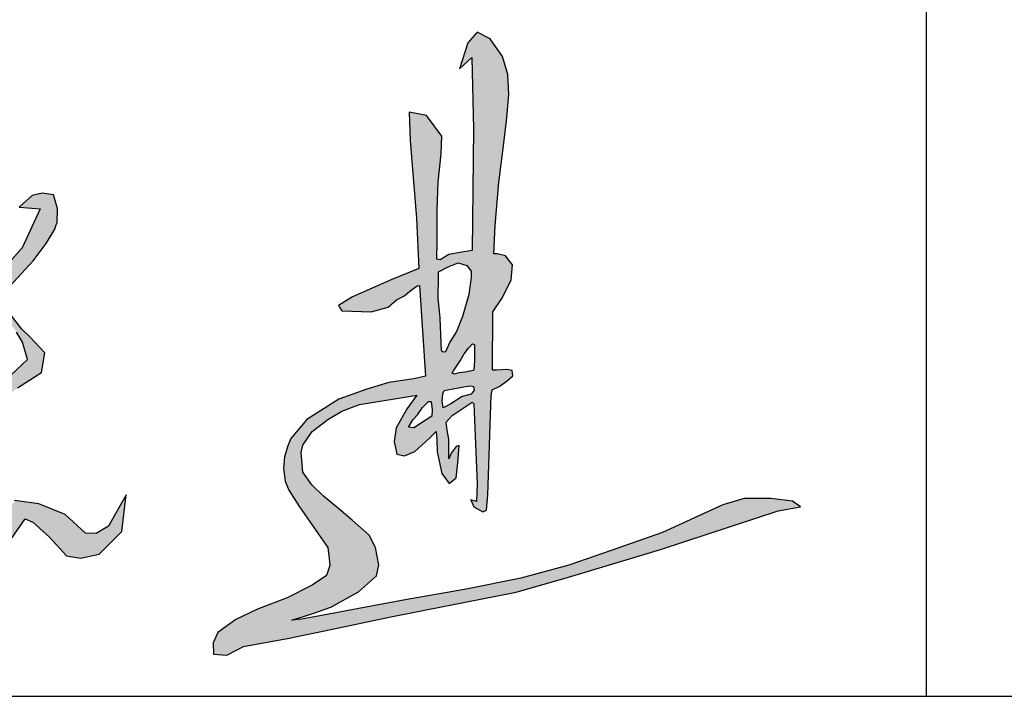
# Model space of a CAD drawing. Extents: x -264866 to 23687250, y 1136942 to 7542190.
# Drawn here: x 11520438 to 11521146, y 3701741 to 3702227 of the extents above; entities that cross this region are included whole.
import ezdxf

# ---------------------------------------------------------------- set-up
doc = ezdxf.new("R2010")
doc.units = 0
doc.header["$LTSCALE"] = 1000
for name, color, linetype in [('0-签名', 7, 'CONTINUOUS'), ('K', 7, 'CONTINUOUS'), ('PUB_TITLE', 4, 'CONTINUOUS')]:
    doc.layers.add(name, color=color, linetype=linetype)

# ---------------------------------------------------------------- blocks, each defined once
blk = doc.blocks.new('A$C5D1D56A2')
at = {"layer": '0-签名'}
h = blk.add_hatch(color=256, dxfattribs=at)
h.paths.add_polyline_path([(380.87, -97.47), (370.16, -88.55), (357.95, -78.44), (348.42, -69.22), (341.28, -59.11), (340.09, -43.35), (341.28, -37.7), (348.72, -26.69), (361.22, -17.18), (372.57, -10.46), (386.56, -5.11), (404.72, -2.14), (424.36, 1.13), (432.52, 2.49), (424.66, -8.38), (416.03, -23.85), (414.24, -34.55), (416.33, -44.66), (422.58, -46.15), (430.91, -42.58), (442.52, -31.88), (447.88, -26.52), (448.48, -33.07), (448.77, -42.88), (452.35, -60.13), (458.3, -68.16), (463.96, -63.7), (465.15, -51.8), (466.34, -37.82), (463.96, -38.72), (459.79, -44.07), (458, -48.53), (458, -41.99), (458, -32.77), (456.81, -25.63), (455.92, -19.09), (460.68, -13.74), (473.48, -5.41), (476.67, -3.33), (478.09, -4.48), (480.54, -68.43), (480.21, -82.46), (475.53, -81.13), (477.87, -86.8), (485.22, -90.81), (488.23, -89.48), (489.23, -77.12), (491.91, 2.03), (492.69, 6.51), (498.72, 9.55), (504.79, 14.05), (509.05, 17.76), (508.58, 21.98), (504.35, 22.92), (496.13, 22.22), (492.84, 22.22), (493.21, 69.06), (500.34, 79.57), (507.85, 94.19), (508.98, 106.57), (503.35, 113.7), (496.59, 115.2), (494.1, 115.28), (494.94, 137.79), (497.94, 172.35), (501.61, 201.43), (504.16, 221.55), (505.94, 242.3), (505.27, 258.59), (500.95, 272.87), (491.03, 286.91), (480.7, 292.43), (473.25, 283.79), (466.65, 262.91), (476.33, 272.21), (477.66, 215.06), (476.66, 117.9), (466.69, 116.24), (458, 114.8), (451.05, 110.59), (448.39, 110.93), (448.72, 125.21), (448.72, 150.8), (449.39, 172.73), (451.39, 190.01), (451.92, 195.65), (452.39, 209.13), (440.11, 225.74), (426.23, 228.34), (427.1, 205.81), (432.3, 143.42), (434.04, 103.56), (412.35, 94.89), (381.13, 81.03), (369.85, 74.1), (372.45, 69.76), (395.87, 68.9), (409.43, 72.71), (416.19, 78.62), (422.1, 81.58), (427.81, 86.22), (432.67, 89.81), (434.57, 90.02), (439.41, 17.53), (429.96, 15.5), (410.03, 12.46), (392.47, 7.07), (370.14, -0.78), (344.48, -16.98), (331.64, -32.16), (329.28, -38.23), (326.58, -47.01), (325.9, -56.28), (327.25, -66.4), (330.29, -73.49), (338.06, -85.97), (353.93, -108.58), (361.44, -119.28), (362.37, -128.15), (362.96, -133.75), (360.35, -141.64), (348.87, -149.4), (328.74, -159.53), (305.03, -168.58), (287.71, -176.83), (273.32, -187.21), (269.69, -195.39), (270.07, -204.43), (280.63, -205.19), (293.84, -198.4), (330.44, -191.62), (363.64, -184.83), (411.57, -174.65), (456.09, -165.98), (511.94, -155.06), (553.56, -143.14), (627.05, -120.8), (721.12, -89.9), (738.92, -86.93), (732.56, -82.28), (715.19, -80.16), (694, -80.16), (677.05, -85.24), (628.74, -107.25), (587.64, -121.65), (554.01, -133.42), (515.46, -143.81), (471.81, -152.7), (423.08, -161.17), (386.21, -167.94), (354.86, -173.87), (340.23, -176.63), (332.66, -177.34), (349.33, -171.99), (363.62, -166.93), (385.95, -154.74), (400.23, -141.95), (402.02, -133.03), (399.34, -119.35), (394.27, -109.37)])
h.paths.add_polyline_path([(425.86, -23.31), (429.12, -17.32), (432.94, -13.33), (436.93, -7.53), (441.83, -2.81), (444.01, -2.81), (444.56, -9.34), (444.37, -14.42), (430.03, -23.67)], flags=16)
h.paths.add_polyline_path([(453.45, -7.71), (452.73, -2.45), (453.09, 3.54), (454.18, 6.07), (462.17, 7.53), (471.25, 9.16), (475.6, 9.88), (477.78, 9.16), (478.33, 6.44), (475.78, 3.17), (468.7, 1.18), (459.63, -4.45), (455.63, -6.8)], flags=16)
h.paths.add_polyline_path([(460.55, 19.9), (461.7, 21.8), (467.08, 29.7), (470.38, 35.27), (473.8, 40.03), (476.89, 43.48), (478.52, 42.57), (478.52, 38.4), (478.52, 30.78), (478.34, 24.98), (477.79, 22.08), (471.08, 20.63), (466.17, 20.26), (462.36, 19.17)], flags=16)
h.paths.add_polyline_path([(453.37, 36.75), (452.03, 37.9), (451.07, 63.93), (449.48, 80.12), (449.8, 97.27), (449.87, 100.77), (457.43, 104.89), (465.37, 108.06), (472.36, 105.84), (475.86, 101.4), (475.86, 96.63), (473.95, 82.66), (468.87, 65.2), (464.1, 53.14), (459.02, 45.2), (456.16, 38.85), (455.36, 37.08)], flags=16)
h = blk.add_hatch(color=256, dxfattribs=at)
h.paths.add_polyline_path([(61.23, -166.19), (89.92, -137.23), (100.15, -124.36), (119.37, -96.32), (125.64, -99.11), (138.89, -110.94), (152.41, -125.98), (163.79, -127.95), (178.71, -124.51), (196.69, -106.42), (200.21, -77.34), (186.02, -102.23), (176.25, -108.08), (167.74, -107.88), (151.43, -92.84), (130.52, -84.48), (111.01, -81.7), (105, -93.58), (91.8, -116.13), (83.5, -132.11), (71.8, -144.71), (59.15, -151.69), (44.71, -152.03), (36.45, -149.63), (33.7, -141.04), (30.26, -130.38), (28.54, -114.58), (28.34, -86.67), (27.33, -45.48), (27.37, -42.21), (50.47, -32.53), (68.41, -21.93), (86.76, -10.98), (100.79, -1.32), (113.37, 8.21), (132.58, 20.48), (135.31, 36.26), (123.13, 48.98), (116.69, 55.03), (103.11, 72.55), (97.63, 79.25), (125.89, 109.67), (136.38, 123.5), (143.21, 134.89), (144.26, 138.45), (144.94, 140.11), (145.25, 151.37), (142.2, 162.33), (133.18, 163.68), (125.05, 161.85), (114.56, 152.42), (131.35, 151.34), (117.18, 119.98), (105.08, 106.41), (88.57, 88.6), (75.98, 105.19), (67.42, 115.8), (51.41, 125.57), (39.82, 128.48), (5.19, 125.94), (6.92, 95.73), (8.79, 73.83), (12.53, 27.08), (13.08, 13.6), (12.25, 9.19), (-12.25, -9.19), (-32.76, -30.64), (-54.53, -47.98), (-61.45, -56.87), (-73.9, -67.79), (-80.46, -75.87), (-80.46, -80), (-78.26, -84.4), (-70.54, -84.12), (-59.8, -83.57), (-44.69, -79.88), (-23.91, -71.9), (3.57, -54.76), (12.2, -48.99), (12.48, -55.87), (13.99, -90.56), (13.46, -92.57), (15.2, -121.38), (18.33, -148.57), (20.07, -164.54), (27.71, -175.3)])
h.paths.add_polyline_path([(25.31, -31.24), (25.11, -28.86), (24.5, -21.29), (24.21, 5.45), (28.76, 11.2), (49.38, 29.38), (65.75, 45.73), (82.12, 61.49), (90.02, 69.77), (93.28, 72.96), (96.36, 71.28), (105.39, 61.9), (110.01, 56.39), (112.67, 52.76), (117.4, 44.75), (121.21, 30.83), (108.29, 18.6), (100.71, 13.23), (86.71, 2.49), (68.93, -8.46), (50.02, -20.39), (34.47, -27.41)], flags=16)
h.paths.add_polyline_path([(13.47, -35.55), (5.57, -39.84), (-5.57, -46.53), (-18.04, -54.2), (-30.13, -59.56), (-46.02, -63.01), (-53.7, -65.77), (-58.54, -66.57), (-56.66, -62.28), (-47.79, -55.3), (-46.9, -52.93), (-33.04, -43.76), (-17.23, -30.44), (13.03, -2.74), (13.58, -8.12), (13.3, -21.53)], flags=16)
h.paths.add_polyline_path([(24.21, 19.99), (23.91, 28.17), (23, 45.01), (24.15, 76.67), (24.51, 95.69), (24.18, 108.77), (46.66, 112.99), (56.62, 111.12), (68.98, 99.39), (82.01, 83.86), (82.01, 82.05), (78.05, 75.08), (66.96, 63.3), (51.5, 45.13), (35.73, 30.29)], flags=16)
for p, q in [((480.7, 292.43), (473.25, 283.79)), ((491.03, 286.91), (480.7, 292.43)), ((473.25, 283.79), (466.65, 262.91)), ((500.95, 272.87), (491.03, 286.91)), ((466.65, 262.91), (476.33, 272.21)), ((476.33, 272.21), (477.66, 215.06)), ((505.27, 258.59), (500.95, 272.87)), ((505.94, 242.3), (505.27, 258.59)), ((504.16, 221.55), (505.94, 242.3)), ((426.23, 228.34), (427.1, 205.81)), ((440.11, 225.74), (426.23, 228.34)), ((452.39, 209.13), (440.11, 225.74)), ((501.61, 201.43), (504.16, 221.55)), ((477.66, 215.06), (476.66, 117.9)), ((427.1, 205.81), (432.3, 143.42)), ((451.92, 195.65), (452.39, 209.13)), ((497.94, 172.35), (501.61, 201.43)), ((449.39, 172.73), (451.39, 190.01)), ((451.39, 190.01), (451.92, 195.65)), ((448.72, 150.8), (449.39, 172.73)), ((494.94, 137.79), (497.94, 172.35)), ((125.05, 161.85), (114.56, 152.42)), ((133.18, 163.68), (125.05, 161.85)), ((142.2, 162.33), (133.18, 163.68)), ((145.25, 151.37), (142.2, 162.33)), ((114.56, 152.42), (131.35, 151.34)), ((131.35, 151.34), (117.18, 119.98)), ((144.94, 140.11), (145.25, 151.37)), ((448.72, 125.21), (448.72, 150.8)), ((432.3, 143.42), (434.04, 103.56)), ((136.38, 123.5), (143.21, 134.89)), ((143.21, 134.89), (144.26, 138.45)), ((144.26, 138.45), (144.94, 140.11)), ((494.1, 115.28), (494.94, 137.79)), ((117.18, 119.98), (105.08, 106.41)), ((125.89, 109.67), (136.38, 123.5)), ((448.39, 110.93), (448.72, 125.21)), ((451.05, 110.59), (448.39, 110.93)), ((458, 114.8), (451.05, 110.59)), ((466.69, 116.24), (458, 114.8)), ((476.66, 117.9), (466.69, 116.24)), ((496.59, 115.2), (494.1, 115.28)), ((503.35, 113.7), (496.59, 115.2)), ((508.98, 106.57), (503.35, 113.7)), ((97.63, 79.25), (125.89, 109.67)), ((434.04, 103.56), (412.35, 94.89)), ((449.87, 100.77), (457.43, 104.89)), ((457.43, 104.89), (465.37, 108.06)), ((465.37, 108.06), (472.36, 105.84)), ((472.36, 105.84), (475.86, 101.4)), ((507.85, 94.19), (508.98, 106.57)), ((412.35, 94.89), (381.13, 81.03)), ((449.48, 80.12), (449.8, 97.27)), ((449.8, 97.27), (449.87, 100.77)), ((475.86, 96.63), (473.95, 82.66)), ((475.86, 101.4), (475.86, 96.63)), ((427.81, 86.22), (432.67, 89.81)), ((432.67, 89.81), (434.57, 90.02)), ((434.57, 90.02), (439.41, 17.53)), ((500.34, 79.57), (507.85, 94.19)), ((381.13, 81.03), (369.85, 74.1)), ((416.19, 78.62), (422.1, 81.58)), ((422.1, 81.58), (427.81, 86.22)), ((451.07, 63.93), (449.48, 80.12)), ((473.95, 82.66), (468.87, 65.2)), ((493.21, 69.06), (500.34, 79.57)), ((116.69, 55.03), (103.11, 72.55)), ((369.85, 74.1), (372.45, 69.76)), ((395.87, 68.9), (409.43, 72.71)), ((409.43, 72.71), (416.19, 78.62)), ((372.45, 69.76), (395.87, 68.9)), ((452.03, 37.9), (451.07, 63.93)), ((468.87, 65.2), (464.1, 53.14)), ((492.84, 22.22), (493.21, 69.06)), ((117.4, 44.75), (112.67, 52.76)), ((123.13, 48.98), (116.69, 55.03)), ((135.31, 36.26), (123.13, 48.98)), ((464.1, 53.14), (459.02, 45.2)), ((121.21, 30.83), (117.4, 44.75)), ((459.02, 45.2), (456.16, 38.85)), ((470.38, 35.27), (473.8, 40.03)), ((473.8, 40.03), (476.89, 43.48)), ((476.89, 43.48), (478.52, 42.57)), ((478.52, 42.57), (478.52, 38.4)), ((132.58, 20.48), (135.31, 36.26)), ((453.37, 36.75), (452.03, 37.9)), ((455.36, 37.08), (453.37, 36.75)), ((456.16, 38.85), (455.36, 37.08)), ((467.08, 29.7), (470.38, 35.27)), ((478.52, 38.4), (478.52, 30.78)), ((108.29, 18.6), (121.21, 30.83)), ((461.7, 21.8), (467.08, 29.7)), ((478.34, 24.98), (477.79, 22.08)), ((478.52, 30.78), (478.34, 24.98)), ((113.37, 8.21), (132.58, 20.48)), ((439.41, 17.53), (429.96, 15.5)), ((460.55, 19.9), (461.7, 21.8)), ((462.36, 19.17), (460.55, 19.9)), ((466.17, 20.26), (462.36, 19.17)), ((471.08, 20.63), (466.17, 20.26)), ((477.79, 22.08), (471.08, 20.63)), ((496.13, 22.22), (492.84, 22.22)), ((504.35, 22.92), (496.13, 22.22)), ((508.58, 21.98), (504.35, 22.92)), ((504.79, 14.05), (509.05, 17.76)), ((509.05, 17.76), (508.58, 21.98)), ((410.03, 12.46), (392.47, 7.07)), ((429.96, 15.5), (410.03, 12.46)), ((462.69, 7.64), (471.25, 9.16)), ((471.25, 9.16), (475.6, 9.88)), ((475.6, 9.88), (477.78, 9.16)), ((477.78, 9.16), (478.33, 6.44)), ((492.69, 6.51), (498.72, 9.55)), ((498.72, 9.55), (504.79, 14.05)), ((392.47, 7.07), (370.14, -0.78)), ((404.72, -2.14), (424.36, 1.13)), ((424.36, 1.13), (432.52, 2.49)), ((432.52, 2.49), (424.66, -8.38)), ((452.73, -2.45), (453.09, 3.54)), ((453.09, 3.54), (454.18, 6.07)), ((454.18, 6.07), (462.69, 7.64)), ((468.7, 1.18), (459.63, -4.45)), ((475.78, 3.17), (468.7, 1.18)), ((478.33, 6.44), (475.78, 3.17)), ((489.23, -77.12), (491.91, 2.03)), ((491.91, 2.03), (492.69, 6.51)), ((370.14, -0.78), (344.48, -16.98)), ((372.57, -10.46), (386.56, -5.11)), ((386.56, -5.11), (404.72, -2.14)), ((432.94, -13.33), (436.93, -7.53)), ((436.93, -7.53), (441.83, -2.81)), ((441.83, -2.81), (444.01, -2.81)), ((444.01, -2.81), (444.56, -9.34)), ((453.45, -7.71), (452.73, -2.45)), ((455.63, -6.8), (453.45, -7.71)), ((459.63, -4.45), (455.63, -6.8)), ((460.68, -13.74), (473.48, -5.41)), ((473.48, -5.41), (476.67, -3.33)), ((476.67, -3.33), (478.09, -4.48)), ((478.09, -4.48), (480.54, -68.43)), ((361.22, -17.18), (372.57, -10.46)), ((424.66, -8.38), (416.03, -23.85)), ((429.12, -17.32), (432.94, -13.33)), ((444.37, -14.42), (430.03, -23.67)), ((444.56, -9.34), (444.37, -14.42)), ((455.92, -19.09), (460.68, -13.74)), ((344.48, -16.98), (331.64, -32.16)), ((348.72, -26.69), (361.22, -17.18)), ((425.86, -23.31), (429.12, -17.32)), ((430.03, -23.67), (425.86, -23.31)), ((456.81, -25.63), (455.92, -19.09)), ((341.28, -37.7), (348.72, -26.69)), ((416.03, -23.85), (414.24, -34.55)), ((442.52, -31.88), (447.88, -26.52)), ((447.88, -26.52), (448.48, -33.07)), ((458, -32.77), (456.81, -25.63)), ((329.28, -38.23), (326.58, -47.01)), ((331.64, -32.16), (329.28, -38.23)), ((340.09, -43.35), (341.28, -37.7)), ((414.24, -34.55), (416.33, -44.66)), ((430.91, -42.58), (442.52, -31.88)), ((448.48, -33.07), (448.77, -42.88)), ((458, -41.99), (458, -32.77)), ((463.96, -38.72), (459.79, -44.07)), ((466.34, -37.82), (463.96, -38.72)), ((465.15, -51.8), (466.34, -37.82)), ((326.58, -47.01), (325.9, -56.28)), ((341.28, -59.11), (340.09, -43.35)), ((416.33, -44.66), (422.58, -46.15)), ((422.58, -46.15), (430.91, -42.58)), ((448.77, -42.88), (452.35, -60.13)), ((458, -48.53), (458, -41.99)), ((459.79, -44.07), (458, -48.53)), ((463.96, -63.7), (465.15, -51.8)), ((325.9, -56.28), (327.25, -66.4)), ((348.42, -69.22), (341.28, -59.11)), ((452.35, -60.13), (458.3, -68.16)), ((327.25, -66.4), (330.29, -73.49)), ((357.95, -78.44), (348.42, -69.22)), ((458.3, -68.16), (463.96, -63.7)), ((480.54, -68.43), (480.21, -82.46)), ((200.21, -77.34), (186.02, -102.23)), ((196.69, -106.42), (200.21, -77.34)), ((330.29, -73.49), (338.06, -85.97)), ((370.16, -88.55), (357.95, -78.44)), ((488.23, -89.48), (489.23, -77.12)), ((130.52, -84.48), (111.01, -81.7)), ((151.43, -92.84), (130.52, -84.48)), ((338.06, -85.97), (353.93, -108.58)), ((475.53, -81.13), (477.87, -86.8)), ((480.21, -82.46), (475.53, -81.13)), ((677.05, -85.24), (628.74, -107.25)), ((694, -80.16), (677.05, -85.24)), ((715.19, -80.16), (694, -80.16)), ((732.56, -82.28), (715.19, -80.16)), ((738.92, -86.93), (732.56, -82.28)), ((167.74, -107.88), (151.43, -92.84)), ((380.87, -97.47), (370.16, -88.55)), ((477.87, -86.8), (485.22, -90.81)), ((485.22, -90.81), (488.23, -89.48)), ((627.05, -120.8), (721.12, -89.9)), ((721.12, -89.9), (738.92, -86.93)), ((100.15, -124.36), (119.37, -96.32)), ((119.37, -96.32), (125.64, -99.11)), ((125.64, -99.11), (138.89, -110.94)), ((186.02, -102.23), (176.25, -108.08)), ((394.27, -109.37), (380.87, -97.47)), ((176.25, -108.08), (167.74, -107.88)), ((178.71, -124.51), (196.69, -106.42)), ((353.93, -108.58), (361.44, -119.28)), ((399.34, -119.35), (394.27, -109.37)), ((628.74, -107.25), (587.64, -121.65)), ((138.89, -110.94), (152.41, -125.98)), ((163.79, -127.95), (178.71, -124.51)), ((361.44, -119.28), (362.37, -128.15)), ((402.02, -133.03), (399.34, -119.35)), ((553.56, -143.14), (627.05, -120.8)), ((587.64, -121.65), (554.01, -133.42)), ((152.41, -125.98), (163.79, -127.95)), ((362.96, -133.75), (360.35, -141.64)), ((362.37, -128.15), (362.96, -133.75)), ((400.23, -141.95), (402.02, -133.03)), ((554.01, -133.42), (515.46, -143.81)), ((348.87, -149.4), (328.74, -159.53)), ((360.35, -141.64), (348.87, -149.4)), ((385.95, -154.74), (400.23, -141.95)), ((515.46, -143.81), (471.81, -152.7)), ((511.94, -155.06), (553.56, -143.14)), ((363.62, -166.93), (385.95, -154.74)), ((471.81, -152.7), (423.08, -161.17)), ((456.09, -165.98), (511.94, -155.06)), ((328.74, -159.53), (305.03, -168.58)), ((423.08, -161.17), (386.21, -167.94)), ((305.03, -168.58), (287.71, -176.83)), ((332.66, -177.34), (349.33, -171.99)), ((349.33, -171.99), (363.62, -166.93)), ((386.21, -167.94), (354.86, -173.87)), ((411.57, -174.65), (456.09, -165.98)), ((287.71, -176.83), (273.32, -187.21)), ((340.23, -176.63), (332.66, -177.34)), ((354.86, -173.87), (340.23, -176.63)), ((363.64, -184.83), (411.57, -174.65)), ((273.32, -187.21), (269.69, -195.39)), ((330.44, -191.62), (363.64, -184.83)), ((269.69, -195.39), (270.07, -204.43)), ((293.84, -198.4), (330.44, -191.62)), ((270.07, -204.43), (280.63, -205.19)), ((280.63, -205.19), (293.84, -198.4))]:
    blk.add_line(p, q, dxfattribs=at)
blk = doc.blocks.new('A$C5E051F47')
at = {"layer": 'K'}
for p, q in [((-105.7396, 36.7281), (-105.7396, 49.4416)), ((-135.4043, 36.7281), (-8.2699, 36.7281))]:
    blk.add_line(p, q, dxfattribs=at)
at = {"layer": 'K', "xscale": 0.006356718189977076, "yscale": 0.006356718189977076, "zscale": 0.006356718189977076}
blk.add_blockref('A$C5D1D56A2', (-111.0776, 38.2421), dxfattribs=at)

msp = doc.modelspace()

# ---------------------------------------------------------------- block references
at = {"layer": 'PUB_TITLE', "xscale": 141.5824916362762, "yscale": 141.5824916362762, "zscale": 141.5824916362762}
msp.add_blockref('A$C5E051F47', (11536061.07, 3696540.57), dxfattribs=at)

doc.saveas('drawing.dxf')
